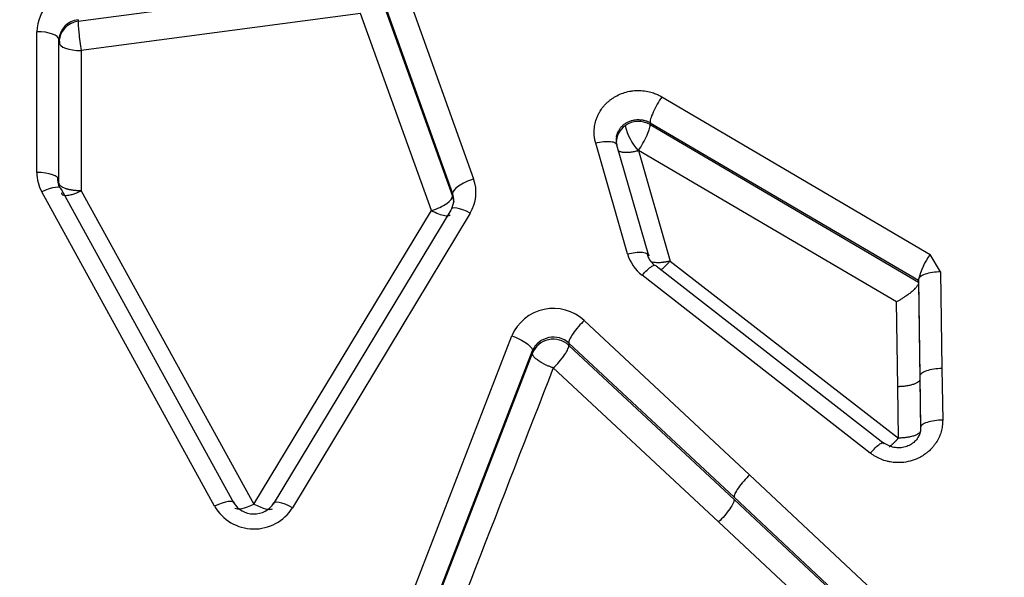
# Model space of a CAD drawing. Units: millimetres. Extents: x 0 to 359, y -141 to 204.
# Drawn here: x 28 to 35, y 163 to 167 of the extents above; entities that cross this region are included whole.
import ezdxf
from ezdxf import colors
from ezdxf.entities.mleader import LeaderData, LeaderLine
from ezdxf.math import Vec2, Vec3

# ---------------------------------------------------------------- set-up
doc = ezdxf.new("R2010")
doc.units = ezdxf.units.MM
doc.layers.add('C-1018-PLAST-RE', color=7, linetype='Continuous')
doc.layers.add('Predeterminado', color=7, linetype='Continuous')

# ---------------------------------------------------------------- blocks, each defined once
blk = doc.blocks.new('SE1')
at = {"layer": 'C-1018-PLAST-RE', "color": 7, "linetype": 'Continuous'}
for p, q in [((28.7182, 166.7953), (30.7331, 167.0638)), ((31.0588, 167.0857), (31.5712, 165.6582)), ((30.9072, 166.978), (31.4196, 165.5531)), ((30.9072, 166.9602), (31.4196, 165.5348)), ((28.7182, 166.8072), (28.7182, 166.7953)), ((30.7556, 166.8526), (28.7407, 166.5847)), ((31.268, 165.4299), (30.7556, 166.8526)), ((28.4206, 165.7049), (28.4207, 166.7207)), ((28.5806, 165.6491), (28.5807, 166.6631)), ((28.583, 166.6683), (28.5834, 166.6318)), ((28.5806, 165.6284), (28.5807, 166.6423)), ((28.7407, 166.5847), (28.7405, 165.5726)), ((32.9282, 166.2512), (34.8643, 165.1137)), ((32.844, 166.0642), (34.7801, 164.9287)), ((32.844, 166.0642), (32.844, 166.05)), ((32.844, 166.05), (34.7801, 164.9136)), ((32.6811, 165.1178), (32.4514, 165.9172)), ((32.8347, 165.1037), (32.605, 165.9016)), ((32.759, 165.8633), (32.7598, 165.8635)), ((34.622, 164.7725), (32.7598, 165.8635)), ((32.7598, 165.8635), (32.9883, 165.0662)), ((29.7031, 163.2971), (28.4568, 165.5655)), ((29.845, 163.3171), (28.5987, 165.5814)), ((28.7405, 165.5726), (29.9868, 163.3136)), ((31.4196, 165.5348), (31.4196, 165.5531)), ((31.4278, 165.4992), (31.4123, 165.4432)), ((29.9868, 163.3136), (31.268, 165.4299)), ((31.4069, 165.4332), (30.1258, 163.312)), ((31.5459, 165.4117), (30.2648, 163.2867)), ((34.9393, 164.9878), (34.8642, 165.1136)), ((32.9884, 165.0663), (34.6342, 163.7887)), ((34.432, 163.6809), (32.7864, 164.9638)), ((34.5331, 163.7479), (32.8875, 165.0284)), ((34.9393, 164.9878), (34.9488, 164.2906)), ((34.7801, 164.9324), (34.7801, 164.9288)), ((34.7801, 164.932), (34.7896, 164.2357)), ((34.7801, 164.9136), (34.7801, 164.9288)), ((34.7801, 164.9136), (34.7801, 164.9102)), ((34.7801, 164.9102), (34.7896, 164.2147)), ((34.6304, 164.1598), (34.622, 164.7725)), ((32.3693, 164.6375), (33.5616, 163.5238)), ((30.7293, 161.6341), (31.8457, 164.5264)), ((32.2576, 164.4744), (33.4499, 163.3627)), ((32.2576, 164.4744), (32.2576, 164.458)), ((30.8787, 161.5329), (31.9951, 164.42)), ((30.8787, 161.5131), (31.9951, 164.4012)), ((31.9951, 164.42), (31.9951, 164.4012)), ((32.2576, 164.458), (33.4498, 163.3456)), ((33.3381, 163.1848), (32.1458, 164.2952)), ((34.9488, 164.2906), (34.9539, 163.9188)), ((34.7896, 164.2357), (34.7947, 163.8646)), ((34.7896, 164.2147), (34.7947, 163.8436)), ((34.6342, 163.7887), (34.6304, 164.1598)), ((33.5616, 163.5238), (34.8839, 162.2839)), ((33.4498, 163.3456), (34.7722, 162.107)), ((33.4499, 163.3627), (34.7722, 162.125)), ((34.6606, 161.948), (33.3381, 163.1848))]:
    blk.add_line(p, q, dxfattribs=at)
for centre, radius, start, end in [((28.728, 166.7127), 0.3073, 96.02176, 178.50948), ((28.7335, 166.6549), 0.153, 95.73695, 176.94549), ((28.7371, 166.6401), 0.1564, 96.94778, 179.17009), ((32.7515, 165.9184), 0.1519, 125.12506, 179.86783), ((32.7597, 165.9084), 0.1648, 59.24922, 125.46032), ((33.0429, 166.1283), 0.3884, 192.7413, 223.02843), ((32.7367, 165.9357), 0.1379, 169.49693, 189.77833), ((32.7384, 165.919), 0.139, 179.29449, 184.53724), ((28.7099, 165.7055), 0.2893, 180.11518, 208.95129), ((28.7118, 165.6595), 0.1428, 175.92666, 206.13456), ((28.732, 165.6288), 0.1514, 180.13216, 192.67783), ((31.3004, 165.5615), 0.2875, 328.61543, 19.66111), ((31.2865, 165.5065), 0.141, 356.79634, 19.28192), ((31.2778, 165.4854), 0.1501, 0.47544, 19.24776), ((32.9709, 165.2029), 0.3021, 196.36125, 232.33904), ((32.973, 165.1579), 0.1565, 193.21824, 230.77574), ((35.2611, 164.819), 0.4943, 143.40709, 166.77419), ((32.1468, 164.3967), 0.3278, 47.25987, 156.70112), ((32.1463, 164.3507), 0.1663, 48.01777, 155.38663), ((32.1457, 164.34), 0.1626, 46.54323, 157.8916), ((721.8467, -104.7204), 740.3085, 158.6918904, 158.9312182), ((29.987, 163.412), 0.17, 210.18332, 327.75094), ((29.9871, 163.4619), 0.3283, 210.11059, 327.7544)]:
    blk.add_arc(centre, radius, start, end, dxfattribs=at)
for centre, major_axis, ratio, start_param, end_param in [((28.7407, 166.6423), (0.0211, -0.1586), 0.05106, 3.400238, 5.077157), ((28.4207, 166.6631), (-0.16, 0), 0.359816, 3.141484, 4.71228), ((28.7407, 166.6423), (0.16, 0), 0.359909, 3.141483, 4.712279), ((28.4206, 165.6492), (-0.16, 0), 0.348349, 3.14153, 4.712326), ((28.4567, 165.51), (-0.14, -0.0774), 0.307814, 3.015844, 4.543669), ((31.5712, 165.6026), (-0.1506, -0.054), 0.329635, 4.594527, 6.195469), ((31.268, 165.4854), (0.1506, 0.054), 0.328679, 4.594899, 6.1955), ((31.5459, 165.3565), (0.1368, -0.0829), 0.299991, 1.750469, 3.276032), ((29.703, 163.2458), (-0.1403, -0.0769), 0.28496, 3.016875, 4.557214), ((30.2647, 163.2353), (0.1371, -0.0825), 0.278997, 1.736927, 3.275078), ((29.9869, 163.3652), (0.1403, 0.077), 0.28643, 3.25152, 4.556331), ((29.9869, 163.3652), (-0.1371, 0.0825), 0.28053, 1.738026, 3.036654)]:
    blk.add_ellipse(centre, major_axis=major_axis, ratio=ratio, start_param=start_param, end_param=end_param, dxfattribs=at)
for points, knots in [([(32.4514, 165.9172), (32.4501, 165.922), (32.4476, 165.9315), (32.4447, 165.946), (32.4421, 165.9629), (32.4403, 165.9825), (32.4401, 166.0043), (32.4416, 166.0265), (32.4461, 166.0557), (32.4539, 166.0857), (32.4661, 166.1152), (32.4796, 166.1419), (32.4962, 166.1671), (32.5156, 166.1905), (32.5323, 166.2077), (32.5489, 166.2223), (32.5657, 166.2351), (32.5843, 166.2477), (32.6118, 166.2632), (32.6484, 166.279), (32.6873, 166.2896), (32.7192, 166.2944), (32.7516, 166.2973), (32.7923, 166.2962), (32.8371, 166.2887), (32.8738, 166.2771), (32.8988, 166.2666), (32.9158, 166.2582), (32.9241, 166.2535), (32.9282, 166.2512)], [0, 0, 0, 0, 0.020555, 0.04109, 0.061644, 0.091828, 0.123251, 0.153129, 0.184876, 0.246512, 0.281803, 0.317133, 0.370211, 0.405384, 0.44123, 0.467248, 0.494697, 0.525976, 0.557328, 0.620242, 0.683463, 0.715206, 0.747003, 0.810718, 0.874026, 0.924544, 0.96233, 0.981175, 1, 1, 1, 1]), ([(32.9282, 166.2512), (32.9178, 166.2357), (32.9065, 166.2175), (32.8847, 166.1789), (32.8743, 166.1585), (32.8575, 166.1213), (32.8513, 166.1047), (32.8441, 166.0789), (32.8431, 166.0698), (32.844, 166.0642)], [0, 0, 0, 0, 0.25, 0.25, 0.5, 0.5, 0.75, 0.75, 1, 1, 1, 1]), ([(32.6009, 165.9602), (32.6012, 165.962), (32.6015, 165.9638), (32.6019, 165.9656), (32.6032, 165.9727), (32.6052, 165.9796), (32.6077, 165.9865), (32.6089, 165.9899), (32.6103, 165.9932), (32.6118, 165.9965), (32.6133, 165.9999), (32.615, 166.0031), (32.6168, 166.0063), (32.6186, 166.0096), (32.6205, 166.0127), (32.6225, 166.0158), (32.6246, 166.0189), (32.6267, 166.0219), (32.629, 166.0248), (32.6313, 166.0278), (32.6337, 166.0307), (32.6363, 166.0334), (32.6388, 166.0362), (32.6414, 166.0389), (32.6442, 166.0415), (32.6469, 166.0441), (32.6498, 166.0467), (32.6527, 166.0491), (32.6557, 166.0515), (32.6588, 166.0538), (32.6619, 166.056), (32.6651, 166.0583), (32.6684, 166.0604), (32.6717, 166.0624), (32.675, 166.0644), (32.6785, 166.0663), (32.682, 166.068), (32.6855, 166.0698), (32.6891, 166.0715), (32.6927, 166.073), (32.6964, 166.0745), (32.7001, 166.0759), (32.7039, 166.0772), (32.7115, 166.0798), (32.7193, 166.0818), (32.7272, 166.0833), (32.7292, 166.0837), (32.7312, 166.084), (32.7332, 166.0843), (32.7352, 166.0846), (32.7372, 166.0849), (32.7393, 166.0851), (32.7413, 166.0854), (32.7433, 166.0856), (32.7453, 166.0857), (32.7474, 166.0859), (32.7494, 166.086), (32.7514, 166.0861), (32.7555, 166.0863), (32.7596, 166.0863), (32.7636, 166.0862), (32.7677, 166.0861), (32.7718, 166.0859), (32.7758, 166.0855), (32.7799, 166.0851), (32.7839, 166.0846), (32.7879, 166.084), (32.7919, 166.0833), (32.7958, 166.0825), (32.7997, 166.0816), (32.8076, 166.0797), (32.8152, 166.0773), (32.8226, 166.0744), (32.8245, 166.0737), (32.8263, 166.0729), (32.8281, 166.0721), (32.83, 166.0713), (32.8318, 166.0705), (32.8335, 166.0697), (32.8371, 166.0679), (32.8406, 166.0661), (32.844, 166.0642)], [0.171737, 0.171737, 0.171737, 0.171737, 0.1875, 0.1875, 0.1875, 0.25, 0.25, 0.25, 0.28125, 0.28125, 0.28125, 0.3125, 0.3125, 0.3125, 0.34375, 0.34375, 0.34375, 0.375, 0.375, 0.375, 0.40625, 0.40625, 0.40625, 0.4375, 0.4375, 0.4375, 0.46875, 0.46875, 0.46875, 0.5, 0.5, 0.5, 0.53125, 0.53125, 0.53125, 0.5625, 0.5625, 0.5625, 0.59375, 0.59375, 0.59375, 0.625, 0.625, 0.625, 0.6875, 0.6875, 0.6875, 0.703125, 0.703125, 0.703125, 0.71875, 0.71875, 0.71875, 0.734375, 0.734375, 0.734375, 0.75, 0.75, 0.75, 0.78125, 0.78125, 0.78125, 0.8125, 0.8125, 0.8125, 0.84375, 0.84375, 0.84375, 0.875, 0.875, 0.875, 0.9375, 0.9375, 0.9375, 0.953125, 0.953125, 0.953125, 0.96875, 0.96875, 0.96875, 1, 1, 1, 1]), ([(32.7598, 165.8635), (32.7702, 165.879), (32.7814, 165.8971), (32.8032, 165.9357), (32.8136, 165.956), (32.8303, 165.9931), (32.8366, 166.0097), (32.8438, 166.0354), (32.8448, 166.0445), (32.844, 166.05)], [0, 0, 0, 0, 0.25, 0.25, 0.5, 0.5, 0.75, 0.75, 1, 1, 1, 1]), ([(32.4514, 165.9172), (32.4693, 165.9217), (32.4885, 165.9255), (32.5258, 165.9296), (32.5437, 165.93), (32.5736, 165.927), (32.5854, 165.9236), (32.6008, 165.914), (32.6045, 165.908), (32.605, 165.9016)], [0, 0, 0, 0, 0.25, 0.25, 0.5, 0.5, 0.75, 0.75, 1, 1, 1, 1]), ([(32.619, 165.86), (32.6195, 165.8597), (32.6228, 165.858), (32.6296, 165.8554), (32.6401, 165.853), (32.656, 165.8508), (32.6768, 165.8503), (32.7044, 165.8525), (32.7268, 165.856), (32.7436, 165.8595), (32.7518, 165.8615), (32.7558, 165.8625), (32.7578, 165.863), (32.7587, 165.8632), (32.759, 165.8633), (32.759, 165.8633)], [0.2620136, 0.2620136, 0.2620136, 0.2620136, 0.2775409, 0.3593755, 0.433825, 0.5001601, 0.6536337, 0.7611492, 0.8855618, 0.9453589, 0.9745563, 0.9889699, 0.9961293, 0.9996971, 1, 1, 1, 1]), ([(28.7405, 165.5726), (28.7368, 165.5727), (28.7296, 165.5727), (28.7188, 165.5731), (28.7085, 165.5737), (28.6987, 165.5745), (28.6893, 165.5755), (28.6804, 165.5767), (28.6721, 165.578), (28.6642, 165.5794), (28.6569, 165.5809), (28.65, 165.5824), (28.6437, 165.584), (28.6378, 165.5856), (28.6324, 165.5873), (28.6198, 165.5915), (28.6048, 165.5982), (28.5905, 165.6082), (28.5837, 165.6164), (28.5813, 165.6225), (28.5808, 165.6255), (28.5806, 165.627), (28.5806, 165.6277), (28.5806, 165.6281), (28.5806, 165.6282), (28.5806, 165.6283), (28.5806, 165.6284), (28.5806, 165.6284), (28.5806, 165.6284), (28.5806, 165.6284)], [0, 0, 0, 0, 0.044176, 0.087055, 0.128636, 0.16892, 0.207906, 0.245595, 0.281986, 0.31708, 0.350876, 0.383375, 0.414576, 0.444479, 0.473084, 0.500392, 0.652847, 0.760169, 0.883576, 0.942815, 0.971727, 0.985996, 0.993084, 0.996616, 0.998378, 0.999259, 0.999699, 0.999919, 1, 1, 1, 1]), ([(28.5986, 165.557), (28.5988, 165.556), (28.5992, 165.554), (28.6007, 165.5504), (28.6039, 165.5463), (28.6108, 165.5421), (28.6229, 165.5393), (28.6405, 165.5397), (28.6632, 165.5436), (28.6839, 165.5495), (28.7034, 165.5564), (28.7205, 165.5632), (28.7334, 165.5693), (28.7405, 165.5726)], [0, 0, 0, 0, 0.038415, 0.077236, 0.156192, 0.240691, 0.3595, 0.500011, 0.617786, 0.759337, 0.820823, 0.901044, 1, 1, 1, 1]), ([(31.268, 165.4299), (31.284, 165.4213), (31.3012, 165.4133), (31.3345, 165.4006), (31.3506, 165.3961), (31.3775, 165.392), (31.3882, 165.3924), (31.3978, 165.3961), (31.3999, 165.3973), (31.4015, 165.3987)], [0, 0, 0, 0, 0.25, 0.25, 0.5, 0.5, 0.75, 0.75, 0.8358032, 0.8358032, 0.8358032, 0.8358032]), ([(32.6811, 165.1178), (32.699, 165.1224), (32.7182, 165.1261), (32.7556, 165.1304), (32.7736, 165.131), (32.8034, 165.1282), (32.8152, 165.1249), (32.8306, 165.1158), (32.8343, 165.1099), (32.8347, 165.1037)], [0, 0, 0, 0, 0.25, 0.25, 0.5, 0.5, 0.75, 0.75, 1, 1, 1, 1]), ([(32.7864, 164.9638), (32.7979, 164.9769), (32.8103, 164.9899), (32.8343, 165.0124), (32.8459, 165.0218), (32.8653, 165.0343), (32.8732, 165.0373), (32.8839, 165.037), (32.8867, 165.0337), (32.8875, 165.0284)], [0, 0, 0, 0, 0.25, 0.25, 0.5, 0.5, 0.75, 0.75, 1, 1, 1, 1]), ([(32.9884, 165.0662), (32.9848, 165.0654), (32.9779, 165.0637), (32.9681, 165.0616), (32.9592, 165.0599), (32.9512, 165.0585), (32.9442, 165.0574), (32.938, 165.0565), (32.9236, 165.0548), (32.9035, 165.0534), (32.8784, 165.0544), (32.8607, 165.0574), (32.8516, 165.0612), (32.8486, 165.0627)], [0, 0, 0, 0, 0.0450764, 0.0865873, 0.1245254, 0.158888, 0.189676, 0.2168929, 0.2405442, 0.3842958, 0.5001134, 0.6470373, 0.7377917, 0.7377917, 0.7377917, 0.7377917]), ([(32.9235, 165.0048), (32.9294, 165.0089), (32.9383, 165.016), (32.9513, 165.0275), (32.9615, 165.0373), (32.9741, 165.0503), (32.9833, 165.0607), (32.9884, 165.0662)], [0.5374114, 0.5374114, 0.5374114, 0.5374114, 0.6884214, 0.7459883, 0.8170538, 0.9017531, 1, 1, 1, 1]), ([(34.9393, 164.9879), (34.9205, 164.9876), (34.9003, 164.9862), (34.8611, 164.9805), (34.8423, 164.9761), (34.8112, 164.9652), (34.7991, 164.9586), (34.7835, 164.9451), (34.7801, 164.9382), (34.7799, 164.9321)], [0, 0, 0, 0, 0.25, 0.25, 0.5, 0.5, 0.75, 0.75, 1, 1, 1, 1]), ([(34.7801, 164.9102), (34.7798, 164.9079), (34.7794, 164.9032), (34.7755, 164.8943), (34.768, 164.8825), (34.7545, 164.8667), (34.7345, 164.8477), (34.7092, 164.8272), (34.6871, 164.8117), (34.6668, 164.7983), (34.6532, 164.7899), (34.6398, 164.782), (34.6302, 164.7767), (34.6245, 164.7738), (34.622, 164.7725)], [0, 0, 0, 0, 0.072711, 0.148785, 0.228023, 0.349939, 0.482458, 0.603021, 0.747861, 0.793034, 0.877059, 0.927055, 0.967923, 1, 1, 1, 1]), ([(32.3693, 164.6375), (32.3557, 164.6245), (32.341, 164.6093), (32.3126, 164.5766), (32.2989, 164.5592), (32.2769, 164.527), (32.2685, 164.5122), (32.2585, 164.4888), (32.2568, 164.4801), (32.2576, 164.4744)], [0, 0, 0, 0, 0.25, 0.25, 0.5, 0.5, 0.75, 0.75, 1, 1, 1, 1]), ([(31.8457, 164.5264), (31.8636, 164.5202), (31.8829, 164.5124), (31.9203, 164.4941), (31.9382, 164.4837), (31.9675, 164.4628), (31.9788, 164.4524), (31.9928, 164.4341), (31.9956, 164.4262), (31.9951, 164.42)], [0, 0, 0, 0, 0.25, 0.25, 0.5, 0.5, 0.75, 0.75, 1, 1, 1, 1]), ([(32.1458, 164.2952), (32.1389, 164.2977), (32.125, 164.3026), (32.1046, 164.3111), (32.0851, 164.3201), (32.0671, 164.3296), (32.051, 164.3391), (32.037, 164.3484), (32.0254, 164.3572), (32.016, 164.3653), (32.0087, 164.3727), (32.0033, 164.3793), (31.9995, 164.385), (31.9971, 164.3901), (31.9956, 164.3943), (31.995, 164.398), (31.9951, 164.4001), (31.9951, 164.4012)], [0, 0, 0, 0, 0.086276, 0.173069, 0.259297, 0.343914, 0.425939, 0.504531, 0.579024, 0.648934, 0.713947, 0.773918, 0.82881, 0.878711, 0.923742, 0.964103, 1, 1, 1, 1]), ([(32.1458, 164.2952), (32.1594, 164.3082), (32.1741, 164.3234), (32.2025, 164.3561), (32.2161, 164.3734), (32.2382, 164.4056), (32.2466, 164.4202), (32.2566, 164.4436), (32.2583, 164.4523), (32.2576, 164.458)], [0, 0, 0, 0, 0.25, 0.25, 0.5, 0.5, 0.75, 0.75, 1, 1, 1, 1]), ([(34.9488, 164.2906), (34.93, 164.2904), (34.9098, 164.289), (34.8706, 164.2834), (34.8518, 164.2791), (34.8207, 164.2684), (34.8085, 164.2619), (34.793, 164.2487), (34.7896, 164.2419), (34.7896, 164.2357)], [0, 0, 0, 0, 0.25, 0.25, 0.5, 0.5, 0.75, 0.75, 1, 1, 1, 1]), ([(34.7896, 164.2147), (34.7896, 164.2115), (34.7888, 164.2083), (34.787, 164.2049), (34.7851, 164.2016), (34.7823, 164.1982), (34.7784, 164.1949), (34.7744, 164.1916), (34.7694, 164.1883), (34.7634, 164.1852), (34.7574, 164.1821), (34.7504, 164.1791), (34.7425, 164.1765), (34.7346, 164.1738), (34.726, 164.1714), (34.7168, 164.1693), (34.7076, 164.1672), (34.6979, 164.1654), (34.688, 164.164), (34.6781, 164.1626), (34.6681, 164.1616), (34.6582, 164.1609), (34.6532, 164.1606), (34.6483, 164.1603), (34.6435, 164.1601), (34.641, 164.16), (34.6386, 164.1599), (34.6362, 164.1599), (34.6343, 164.1598), (34.6323, 164.1598), (34.6304, 164.1598)], [0, 0, 0, 0, 0.125729, 0.125729, 0.125729, 0.251458, 0.251458, 0.251458, 0.377187, 0.377187, 0.377187, 0.502916, 0.502916, 0.502916, 0.628645, 0.628645, 0.628645, 0.754374, 0.754374, 0.754374, 0.880103, 0.880103, 0.880103, 0.942967, 0.942967, 0.942967, 0.974399, 0.974399, 0.974399, 1, 1, 1, 1]), ([(34.9539, 163.9188), (34.9539, 163.9138), (34.9538, 163.904), (34.9529, 163.89), (34.9513, 163.8742), (34.9481, 163.8561), (34.9432, 163.8357), (34.9365, 163.8153), (34.9256, 163.789), (34.9116, 163.7626), (34.8938, 163.7374), (34.8754, 163.715), (34.8555, 163.6956), (34.8366, 163.6802), (34.8231, 163.67), (34.8092, 163.661), (34.7937, 163.6519), (34.7641, 163.6371), (34.7198, 163.6208), (34.6591, 163.6108), (34.6105, 163.612), (34.5749, 163.6169), (34.5452, 163.6236), (34.5089, 163.6352), (34.4752, 163.652), (34.4498, 163.6676), (34.4379, 163.6765), (34.432, 163.6809)], [0, 0, 0, 0, 0.022185, 0.042682, 0.061525, 0.091312, 0.123085, 0.152761, 0.184717, 0.246428, 0.281268, 0.317217, 0.370461, 0.398938, 0.42033, 0.441766, 0.468505, 0.495472, 0.580347, 0.663591, 0.748383, 0.780098, 0.811747, 0.874784, 0.937517, 0.968789, 1, 1, 1, 1]), ([(34.9539, 163.9188), (34.9351, 163.9186), (34.9149, 163.9173), (34.8757, 163.9117), (34.8569, 163.9075), (34.8258, 163.8969), (34.8136, 163.8905), (34.7981, 163.8775), (34.7947, 163.8708), (34.7947, 163.8646)], [0, 0, 0, 0, 0.25, 0.25, 0.5, 0.5, 0.75, 0.75, 1, 1, 1, 1]), ([(34.7894, 163.8245), (34.7849, 163.8124), (34.7768, 163.7918), (34.7529, 163.7625), (34.7222, 163.7395), (34.6853, 163.7239), (34.6443, 163.7173), (34.6023, 163.7204), (34.5606, 163.7336), (34.5388, 163.7483), (34.5261, 163.7571)], [0, 0, 0, 0, 0.121863, 0.244259, 0.36759, 0.492262, 0.618349, 0.745445, 0.872753, 1, 1, 1, 1]), ([(34.7947, 163.8436), (34.7944, 163.841), (34.7937, 163.8359), (34.7886, 163.8285), (34.7811, 163.8218), (34.7715, 163.8158), (34.761, 163.8107), (34.7449, 163.8044), (34.7237, 163.7985), (34.6953, 163.7932), (34.672, 163.7905), (34.6544, 163.7894), (34.6447, 163.789), (34.64, 163.7889), (34.6378, 163.7888)], [0, 0, 0, 0, 0.095046, 0.187159, 0.274684, 0.356234, 0.430737, 0.497443, 0.649621, 0.757924, 0.882275, 0.942078, 0.973302, 1, 1, 1, 1]), ([(34.7947, 163.8646), (34.7947, 163.8635), (34.7947, 163.8624), (34.7947, 163.8614), (34.7947, 163.8596), (34.7947, 163.8579), (34.7946, 163.8561), (34.7944, 163.8526), (34.7941, 163.8492), (34.7937, 163.8457), (34.7933, 163.8422), (34.7927, 163.8388), (34.792, 163.8353), (34.7917, 163.8336), (34.7913, 163.8319), (34.7909, 163.8302), (34.7905, 163.8285), (34.79, 163.8268), (34.7895, 163.8251), (34.7891, 163.8235), (34.7886, 163.822), (34.7881, 163.8204)], [0, 0, 0, 0, 0.009803, 0.009803, 0.009803, 0.0256158, 0.0256158, 0.0256158, 0.0572414, 0.0572414, 0.0572414, 0.0888669, 0.0888669, 0.0888669, 0.1046797, 0.1046797, 0.1046797, 0.1204925, 0.1204925, 0.1204925, 0.1352287, 0.1352287, 0.1352287, 0.1352287]), ([(34.432, 163.6809), (34.4436, 163.6943), (34.456, 163.7075), (34.4802, 163.7305), (34.4919, 163.7401), (34.5114, 163.7531), (34.5192, 163.7563), (34.5297, 163.7563), (34.5325, 163.7531), (34.5331, 163.7479)], [0, 0, 0, 0, 0.25, 0.25, 0.5, 0.5, 0.75, 0.75, 1, 1, 1, 1]), ([(34.6342, 163.7887), (34.6342, 163.7887), (34.634, 163.7885), (34.6337, 163.7882), (34.6333, 163.7877), (34.6327, 163.787), (34.6318, 163.7861), (34.6309, 163.7849), (34.6297, 163.7836), (34.6284, 163.7821), (34.6268, 163.7804), (34.6251, 163.7785), (34.6232, 163.7764), (34.6211, 163.7742), (34.6189, 163.7717), (34.6164, 163.7691), (34.6138, 163.7664), (34.6109, 163.7634), (34.6079, 163.7604), (34.6047, 163.7572), (34.6013, 163.7539), (34.5978, 163.7505), (34.5941, 163.747), (34.5903, 163.7435), (34.5863, 163.74), (34.5822, 163.7366), (34.5781, 163.7332), (34.5739, 163.7299), (34.5707, 163.7275), (34.5689, 163.7263), (34.5685, 163.7259)], [0, 0, 0, 0, 0.0007249, 0.002578, 0.005563, 0.0096859, 0.0149547, 0.0213797, 0.0289731, 0.037749, 0.0477234, 0.0589141, 0.0713405, 0.0850239, 0.0999875, 0.1162566, 0.1338558, 0.1528062, 0.1731286, 0.1948436, 0.2179712, 0.2425315, 0.2685405, 0.296005, 0.3249271, 0.3553056, 0.3871347, 0.4203957, 0.4550593, 0.4663232, 0.4663232, 0.4663232, 0.4663232]), ([(33.5616, 163.5238), (33.5481, 163.5108), (33.5335, 163.4957), (33.5052, 163.4632), (33.4916, 163.4461), (33.4696, 163.4143), (33.4612, 163.3998), (33.451, 163.3768), (33.4492, 163.3682), (33.4499, 163.3627)], [0, 0, 0, 0, 0.25, 0.25, 0.5, 0.5, 0.75, 0.75, 1, 1, 1, 1]), ([(33.4498, 163.3456), (33.4504, 163.3399), (33.4487, 163.3315), (33.4385, 163.3086), (33.4301, 163.2941), (33.408, 163.2624), (33.3945, 163.2453), (33.3662, 163.2129), (33.3516, 163.1977), (33.3381, 163.1848)], [0, 0, 0, 0, 0.25, 0.25, 0.5, 0.5, 0.75, 0.75, 1, 1, 1, 1])]:
    blk.add_open_spline(points, degree=3, knots=knots, dxfattribs=at)
blk = doc.blocks.new('_DOT')
at = {"color": 0}
blk.add_line((0, 0), (-1, 0), dxfattribs=at)
at = {"color": 0, "const_width": 0.333}
blk.add_lwpolyline([(-0.1665, 0, 1), (0.1665, 0, 1)], format="xyb", close=True, dxfattribs=at)

msp = doc.modelspace()

# ---------------------------------------------------------------- block references
at = {"layer": 'Predeterminado'}
msp.add_blockref('SE1', (0, 0), dxfattribs=at)

# ---------------------------------------------------------------- leaders
at = {"layer": 'Predeterminado', "color": 7, "linetype": 'Continuous'}
ml = msp.add_multileader_mtext('Standard', dxfattribs=at)
ml.set_content('{\\pxsm0.9;\\fArial|b0||i0||c0|p34;\\W1.;C-1018-PLAST-OCEAN\\P}', color=256)
ml.set_leader_properties()
ml.set_arrow_properties(name='DOT')
ml.build(insert=Vec2(0, 0))
ml.multileader.update_dxf_attribs({"leader_type": 0, "dogleg_length": 0})
ctx = ml.context
ctx.base_point = Vec3(6.98603, 198.87937)
notes = []
notes.append((ctx, [(0, (0, 0, 0), (0, 0), (1, 0), 1, [])]))
ctx.mtext.insert = Vec3(8.98603, 200.87937)
ml = msp.add_multileader_mtext('Standard', dxfattribs=at)
ml.set_content('{\\pxsm0.9;\\fCalibri|b0||i0||c0|p34;\\W1.;Documento no contractual - Document no contractual - Non-contractual document - Non-contractual document - Documento não contratual\\P}', color=256)
ml.set_leader_properties()
ml.set_arrow_properties(name='DOT')
ml.build(insert=Vec2(0, 0))
ml.multileader.update_dxf_attribs({"leader_type": 0, "has_text_frame": 1, "dogleg_length": 0, "arrow_head_size": 1.8})
ctx = ml.context
ctx.base_point, ctx.char_height, ctx.arrow_head_size, ctx.plane_x_axis, ctx.plane_y_axis = Vec3(309.92926, 35.13378), 1.8, 1.8, Vec3(0, 1), Vec3(-1, 0)
notes.append((ctx, [(0, (0, 0, 0), (0, 0), (1, 0), 1, [])]))
ctx.mtext.insert, ctx.mtext.text_direction, ctx.mtext.rotation = Vec3(309.02926, 37.13378), Vec3(0, 1), 1.5707963
ml = msp.add_multileader_mtext('Standard', dxfattribs=at)
ml.set_content('{\\pxsm0.9;\\fArial TUR|b0||i0||c0|p34;\\W1.;Banco de la gama Maverik Eco Ocean con asiento y respaldo fabricado en termóplastico de material recuperado de origen marino.\\PDimensiones: 1700 x 758 x 830 mm.\\P}', color=256)
ml.set_leader_properties()
ml.set_arrow_properties(name='DOT')
ml.build(insert=Vec2(0, 0))
ml.multileader.update_dxf_attribs({"leader_type": 0, "dogleg_length": 0, "arrow_head_size": 2.5})
ctx = ml.context
ctx.base_point, ctx.char_height, ctx.arrow_head_size = Vec3(7.67276, 192.39094), 2.5, 2.5
notes.append((ctx, [(0, (0, 0, 0), (0, 0), (1, 0), 1, [])]))
ctx.mtext.insert = Vec3(9.67276, 193.64094)
for ctx, leaders in notes:
    for number, flags, end, landing, length, lines in leaders:
        leader = LeaderData()
        leader.index, (leader.has_last_leader_line, leader.has_dogleg_vector, leader.attachment_direction) = number, flags
        leader.last_leader_point, leader.dogleg_vector, leader.dogleg_length = Vec3(end), Vec3(landing), length
        for number, points, colour, breaks in lines:
            line = LeaderLine()
            line.index, line.vertices, line.color, line.breaks = number, Vec3.list(points), colors.encode_raw_color(colour), breaks
            leader.lines.append(line)
        ctx.leaders.append(leader)

doc.saveas('drawing.dxf')
